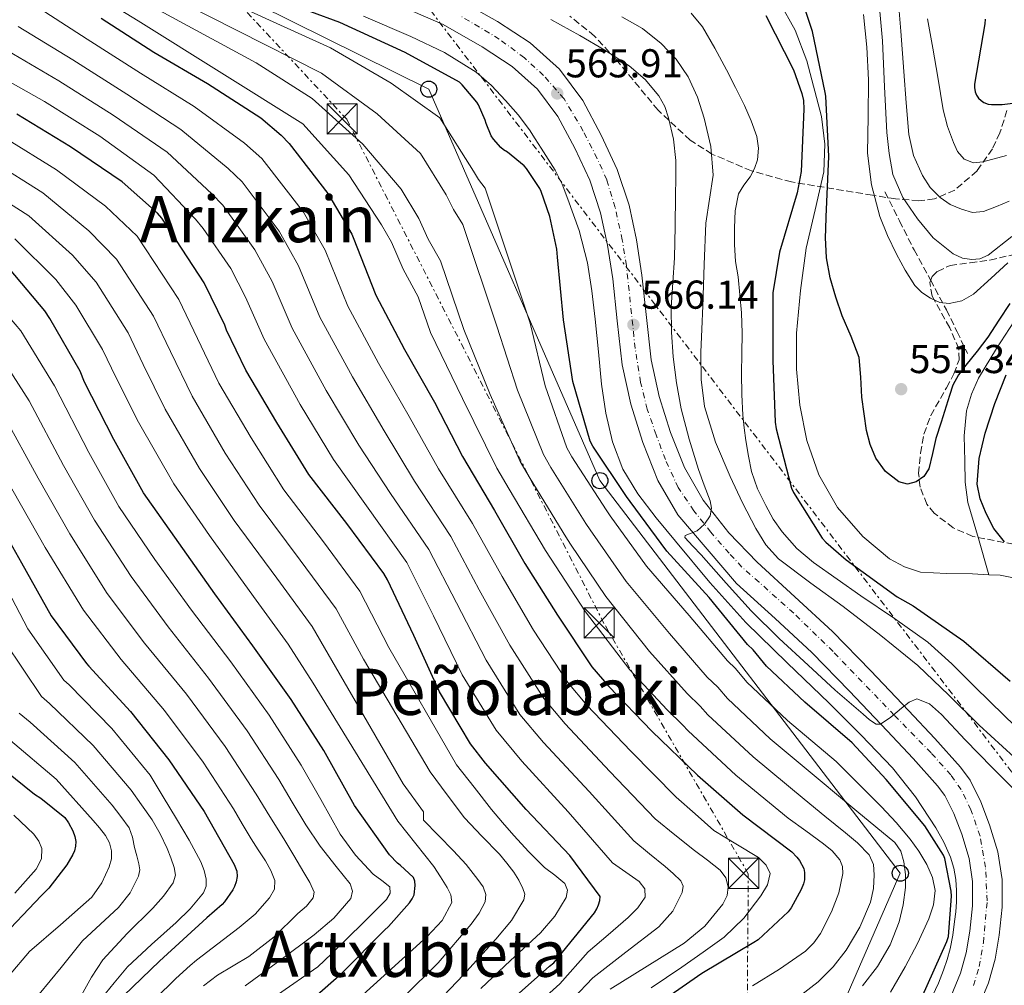
# Model space of a CAD drawing. Units: metres. Extents: x 620646 to 624086, y 4754940 to 4757314.
# Drawn here: x 621255 to 621500, y 4756497 to 4756737 of the extents above; entities that cross this region are included whole.
import ezdxf
from ezdxf.enums import TextEntityAlignment as Align

# ---------------------------------------------------------------- set-up
doc = ezdxf.new("R2010")
doc.units = ezdxf.units.M
doc.header["$MEASUREMENT"] = 0
for name, pattern in [('DGN Style 3', [2.435891, 1.739922, -0.695969]), ('DGN Style 4', [2.785615, 1.391938, -0.695969, 0.00174, -0.695969]), ('DGN Style 7', [3.479844, 1.56593, -0.695969, 0.521977, -0.695969])]:
    doc.linetypes.add(name, pattern=pattern)
for name, color, linetype, lineweight in [('Carretera', 9, 'Continuous', 0), ('Cauce lineal', 142, 'Continuous', 13), ('Chamizo-cobertizo', 1, 'Continuous', 0), ('Cota de punto acotado terreno', 7, 'Continuous', 0), ('Curva de nivel directora', 30, 'Continuous', 30), ('Curva de nivel intermedia', 30, 'Continuous', 0), ('Eje de carretera', 7, 'DGN Style 4', 0), ('Línea blanca (vial)', 7, 'Continuous', 13), ('Línea eléctrica', 6, 'DGN Style 7', 0), ('Línea telefónica', 7, 'Continuous', 0), ('Poste telefónico', 7, 'Continuous', 0), ('Punto acotado terreno (símbolo)', 7, 'Continuous', 0), ('Senda', 7, 'DGN Style 3', 0), ('Texto de Área (paraje) menor', 7, 'Continuous', 0), ('Torre eléctrica', 7, 'Continuous', 0), ('Transformador', 7, 'Continuous', 0), ('Zona arbolada', 92, 'DGN Style 3', 0)]:
    doc.layers.add(name, color=color, linetype=linetype, lineweight=lineweight)
doc.styles.add('Style-Arial', font='arial.ttf')

# ---------------------------------------------------------------- blocks, each defined once
blk = doc.blocks.new('5PATER')
at = {"layer": 'Punto acotado terreno (símbolo)', "linetype": 'Continuous', "lineweight": 0}
h = blk.add_hatch(color=51, dxfattribs=at)
edge = h.paths.add_edge_path()
edge.add_ellipse((0, 0), major_axis=(-0.11, -0.111), ratio=0.999422, start_angle=0, end_angle=360)
blk = doc.blocks.new('5TME')
at = {"layer": 'Chamizo-cobertizo', "color": 7, "linetype": 'Continuous', "lineweight": 0}
for p, q in [((-0.375, 0.375), (0.375, -0.375)), ((0.3723, 0.3776), (-0.3716, -0.3784))]:
    blk.add_line(p, q, dxfattribs=at)
at = {"layer": 'Chamizo-cobertizo', "color": 7, "linetype": 'Continuous', "lineweight": 0, "flags": 128}
blk.add_lwpolyline([(-0.375, -0.375), (0.375, -0.375), (0.375, 0.375), (-0.375, 0.375), (-0.3716, -0.3784)], dxfattribs=at)
blk = doc.blocks.new('5PTT')
at = {"layer": 'Transformador', "color": 7, "linetype": 'Continuous', "lineweight": 30}
blk.add_circle((0, 0), 0.2, dxfattribs=at)

msp = doc.modelspace()

# ---------------------------------------------------------------- linework, layer by layer
at = {"layer": 'Carretera', "color": 9, "linetype": 'Continuous', "lineweight": 0}
for points in [[(621363.64, 4756742.35, 565.25), (621373.88, 4756736.54, 565.33), (621381.99, 4756731.22, 565.58), (621389.24, 4756724.7, 565.84), (621395.07, 4756716.87, 565.87), (621399.67, 4756708.31, 565.9), (621403.6, 4756699.76, 565.99), (621406.58, 4756690.9, 566.1), (621408.4, 4756682.23, 566.26), (621409.78, 4756673.5, 566.42), (621410.9, 4756662.94, 566.47), (621412.08, 4756652.38, 566.48), (621414.07, 4756643.27, 566.48), (621416.88, 4756634.33, 566.42), (621420.35, 4756625.62, 566.1), (621425.01, 4756617.5, 565.58), (621431.34, 4756609.43, 564.76), (621438.39, 4756602.07, 564.11), (621447.83, 4756593.52, 564.04), (621457.14, 4756584.86, 564.11), (621466.65, 4756575.07, 564.13), (621476.08, 4756565.21, 564.37), (621482.63, 4756558.26, 564.93), (621489.01, 4756551.13, 565.58), (621491.37, 4756547.89, 565.81), (621494.07, 4756542.52, 566.14), (621496.24, 4756536.79, 566.48), (621498.27, 4756530.06, 566.95), (621499.31, 4756523.22, 567.38), (621499.33, 4756516.28, 567.61), (621498.61, 4756509.34, 567.76), (621497.57, 4756503.36, 567.89), (621495.92, 4756497.5, 568.02), (621492.68, 4756489.67, 568.21)], [(621486.06, 4756492.81, 568.21), (621488.99, 4756499.9, 568.02), (621490.42, 4756504.98, 567.89), (621491.35, 4756510.34, 567.76), (621492.01, 4756516.65, 567.61), (621491.99, 4756522.66, 567.38), (621491.11, 4756528.45, 566.95), (621489.3, 4756534.44, 566.48), (621487.36, 4756539.57, 566.14), (621485.1, 4756544.07, 565.81), (621483.31, 4756546.52, 565.58), (621477.23, 4756553.3, 564.93), (621470.77, 4756560.17, 564.37), (621461.38, 4756569.99, 564.13), (621452.01, 4756579.62, 564.11), (621442.88, 4756588.13, 564.04), (621433.28, 4756596.82, 564.11), (621418.66, 4756613.85, 565.58), (621413.74, 4756622.43, 566.1), (621409.98, 4756631.87, 566.42), (621406.99, 4756641.39, 566.48), (621404.85, 4756651.19, 566.48), (621403.62, 4756662.14, 566.47), (621402.52, 4756672.54, 566.42), (621401.19, 4756680.91, 566.26), (621399.5, 4756688.98, 566.1), (621396.79, 4756697.06, 565.99), (621393.11, 4756705.05, 565.9), (621388.88, 4756712.93, 565.87), (621383.8, 4756719.74, 565.84), (621377.51, 4756725.4, 565.58), (621370.06, 4756730.29, 565.33), (621360.35, 4756735.8, 565.25), (621350.4, 4756740.16, 565.2)]]:
    msp.add_polyline3d(points, dxfattribs=at)
at = {"layer": 'Cauce lineal', "color": 142, "linetype": 'Continuous', "lineweight": 13}
for points in [[(621496.06, 4756598.99, 547.74), (621492, 4756599.2, 547.8), (621485.5, 4756599.27, 547.89), (621479.01, 4756599.65, 547.99), (621475.03, 4756600.91, 548.1), (621471.36, 4756602.91, 548.25), (621464.68, 4756608.48, 548.57), (621458.4, 4756615.69, 548.83), (621453.8, 4756623.84, 549.02), (621450.74, 4756632.4, 549.03), (621449, 4756641.18, 549.02), (621448.22, 4756650.12, 549.12), (621448.23, 4756659.04, 549.21), (621449.18, 4756669.62, 549.25), (621450.6, 4756680.16, 549.27), (621452.85, 4756689.69, 549.27), (621455.01, 4756699.17, 549.27), (621455.27, 4756706.02, 549.27), (621454.46, 4756712.94, 549.27), (621450.79, 4756726.75, 549.27), (621447.9, 4756734.38, 549.27), (621444.01, 4756741.39, 549.27)], [(621573.03, 4756720.31, 552.36), (621563.7, 4756714.97, 552.4), (621551.7, 4756708.93, 552.51), (621539.7, 4756702.81, 552.59), (621530.63, 4756696.49, 552.59), (621522.68, 4756688.73, 552.59), (621515.64, 4756680.34, 552.59), (621509.04, 4756671.64, 552.59), (621503.36, 4756663.54, 552.55), (621497.91, 4756655.26, 552.46), (621493.49, 4756647.82, 552.41), (621491.73, 4756643.91, 552.38), (621490.48, 4756639.77, 552.34), (621489.86, 4756633.5, 552.2), (621490.04, 4756627.22, 552.02), (621490.12, 4756622.03, 552.09), (621490.8, 4756616.98, 551.7), (621493.43, 4756607.98, 549.72), (621496.06, 4756598.99, 547.74)], [(621551.84, 4756494.94, 546.97), (621553.35, 4756501.24, 546.97), (621553.94, 4756507.57, 546.97), (621553.44, 4756511.71, 546.97), (621551.15, 4756520.59, 546.97), (621548.58, 4756529.44, 546.97), (621545.71, 4756539.36, 546.99), (621542.37, 4756549.15, 547.03), (621539.88, 4756554.22, 547.02), (621536.84, 4756558.97, 546.98), (621529.95, 4756567.97, 546.97), (621523.39, 4756576.17, 547.15), (621516.71, 4756584.29, 547.35), (621512.88, 4756589.19, 547.45), (621508.77, 4756593.89, 547.55), (621505.38, 4756596.7, 547.61), (621502.2, 4756598.23, 547.66), (621498.85, 4756598.84, 547.7), (621496.06, 4756598.99, 547.74)]]:
    msp.add_polyline3d(points, dxfattribs=at)
at = {"layer": 'Curva de nivel directora', "color": 30, "linetype": 'Continuous', "lineweight": 30, "flags": 128}
for points, elevation in [([(621479.32, 4756493.69), (621485.59, 4756507.77), (621485.98, 4756508.98), (621486.73, 4756519.05), (621486.67, 4756520.29), (621485.07, 4756528.38), (621484.77, 4756529.27), (621480.12, 4756536.51), (621470.47, 4756548.09), (621462.09, 4756557.21), (621450.27, 4756567.28), (621440.77, 4756576.26), (621437.41, 4756580.33), (621436.02, 4756581.64), (621426.48, 4756593.35), (621415.99, 4756604.86), (621406.81, 4756617.15), (621405.9, 4756618.43), (621397.53, 4756630.99), (621396.89, 4756632.22), (621392.6, 4756647.02), (621390.23, 4756662.34), (621388.75, 4756677.99), (621388.59, 4756679.9), (621386.87, 4756688.06), (621384.7, 4756694.31), (621384.34, 4756695.06), (621381.05, 4756700.03), (621380.5, 4756700.66), (621376.3, 4756704.08), (621375.37, 4756704.66), (621374.66, 4756705.26), (621372.86, 4756707.32), (621372.3, 4756708.15), (621371.06, 4756711.15), (621370.82, 4756712.06), (621369.16, 4756715.82), (621368.74, 4756716.52), (621365.1, 4756720.82), (621364.38, 4756721.49), (621350.91, 4756728.83), (621334.67, 4756736.32), (621320.23, 4756741.62)], 575), ([(621501.26, 4756666.46), (621498.55, 4756662.27), (621495.82, 4756658.08), (621493.14, 4756654.57), (621490.35, 4756651.13), (621488.53, 4756648.73), (621487.12, 4756646.11), (621486.25, 4756643.51), (621485.42, 4756640.89), (621484.16, 4756636.9), (621482.89, 4756632.89), (621482.02, 4756629.11), (621481.1, 4756625.31), (621479.84, 4756623.44), (621477.93, 4756622.08), (621475.78, 4756621.51), (621473.65, 4756622.08), (621470.36, 4756624.64), (621467.92, 4756628), (621466.53, 4756631.36), (621465.65, 4756634.82), (621465, 4756638.96), (621464.46, 4756643.1), (621464.24, 4756648.08), (621463.76, 4756653.02), (621461.82, 4756658.24), (621459.57, 4756663.36), (621457.97, 4756668.01), (621456.59, 4756672.77), (621455.67, 4756677.81), (621455.41, 4756682.88), (621455.46, 4756684.94), (621455.58, 4756687.98), (621456.26, 4756702.98), (621455.52, 4756717.97), (621455.34, 4756718.93), (621452.2, 4756734.1), (621450.01, 4756740.56)], 550), ([(621275.31, 4756737.35), (621288.4, 4756728.92), (621301.74, 4756721.11), (621314.96, 4756712.57), (621320.06, 4756708.31), (621322.04, 4756706.19), (621331.63, 4756693.77), (621337.62, 4756683.63), (621337.94, 4756682.86), (621343.61, 4756668.53), (621350.73, 4756655), (621358.18, 4756641.86), (621365.12, 4756628.34), (621373.09, 4756614.99), (621380.68, 4756601.78), (621388.76, 4756588.91), (621397.28, 4756576.1), (621401.5, 4756571.19), (621412.21, 4756560.09), (621423.55, 4756549.13), (621434.9, 4756539.31), (621447.03, 4756530.04), (621448.32, 4756528.75), (621448.96, 4756527.9), (621450.04, 4756525.94), (621450.17, 4756524.94), (621450.19, 4756523.11), (621449.94, 4756522.11), (621449.39, 4756520.68), (621446.91, 4756516.11), (621446.13, 4756515.17), (621438.7, 4756508.19), (621437.6, 4756507.53), (621424.7, 4756499.85), (621412.12, 4756491.1)], 600), ([(621440.59, 4756738.03), (621447.42, 4756724.56), (621449.55, 4756718.62), (621449.92, 4756716.89)], 550), ([(621495.12, 4756737.13), (621495.01, 4756735.96), (621492.5, 4756720.96), (621492.49, 4756720.16), (621492.63, 4756719.06), (621492.98, 4756718.27), (621493.49, 4756717.53), (621494.12, 4756716.93), (621494.82, 4756716.42), (621495.9, 4756716.01), (621496.73, 4756715.9), (621499.39, 4756715.9), (621508.58, 4756717.08)], 575), ([(621449.92, 4756716.89), (621450.07, 4756714.74), (621449.33, 4756699.26), (621448.41, 4756693.95), (621443.99, 4756679.17), (621442.3, 4756669.06), (621442.3, 4756667.82), (621442.3, 4756652.26), (621442.89, 4756636.94), (621443.18, 4756635.27), (621446.99, 4756620.5), (621447.49, 4756619.39), (621454.61, 4756608.05), (621455.47, 4756607.1), (621460.55, 4756602.68), (621473.21, 4756593.45), (621477.21, 4756591.23), (621489.8, 4756582.49), (621501.33, 4756572.54)], 550), ([(621311.26, 4756649.82), (621306.45, 4756659.79), (621306.03, 4756661.03), (621300.95, 4756671.53), (621292.63, 4756684.25), (621290.4, 4756687.63), (621289.3, 4756688.89), (621280.53, 4756696.69), (621267.69, 4756705.41), (621254.36, 4756713.49)], 625), ([(621323.43, 4756489.63), (621335.12, 4756499.91), (621345.74, 4756510.62), (621346.72, 4756511.47), (621351.98, 4756517.4), (621352.61, 4756518.34), (621353.09, 4756519.38), (621353.36, 4756521.69), (621353.33, 4756522.75), (621352.99, 4756523.68), (621349.68, 4756526.74), (621348.96, 4756527.23), (621347, 4756529.36), (621338.3, 4756541.61), (621330.7, 4756555.28), (621322.53, 4756567.99), (621313.01, 4756581.33), (621303.55, 4756594.24), (621294.61, 4756606.95), (621285.84, 4756619.34), (621278.46, 4756632.57), (621271.17, 4756646.88), (621270.06, 4756649.59), (621262.49, 4756662.68), (621261.26, 4756664.62), (621252.53, 4756675.03)], 650), ([(621374.79, 4756490.94), (621386.76, 4756501.6), (621387.89, 4756502.49), (621397.95, 4756514.9), (621398.55, 4756515.86), (621399, 4756516.86), (621399.3, 4756517.94), (621399.42, 4756518.94), (621391.84, 4756529.18), (621380.95, 4756540.58), (621370.86, 4756552.1), (621367.11, 4756556.9), (621359.4, 4756569.86), (621353.04, 4756583.9), (621346.46, 4756597.69), (621345.59, 4756599.31), (621336.41, 4756611.69), (621326.92, 4756623.88), (621318.98, 4756636.8), (621311.26, 4756649.82)], 625), ([(621499.92, 4756607.2), (621497.31, 4756610.44), (621495.41, 4756614.17), (621493.91, 4756617.83), (621493.17, 4756621.53), (621493.64, 4756627.86), (621495.15, 4756634.17), (621497.5, 4756641.52), (621500.34, 4756648.67)], 550), ([(621247.9, 4756615.24), (621255.47, 4756601.97), (621262.86, 4756588.78), (621271.62, 4756576.89), (621272.23, 4756576.25), (621282.55, 4756564.94), (621292.15, 4756552.94), (621300.92, 4756540.07), (621308.36, 4756526.95), (621309.02, 4756525.23), (621309.11, 4756523.95), (621308.89, 4756522.57), (621308.48, 4756521.43), (621308.04, 4756520.59), (621306, 4756517.65), (621305.38, 4756516.95), (621301.6, 4756513.67), (621289.81, 4756502.85), (621278.66, 4756492.21)], 675), ([(621246.58, 4756554.1), (621258.71, 4756544.39), (621260.28, 4756543.42), (621266.27, 4756538.57), (621267.16, 4756537.31), (621268.21, 4756535.27), (621268.72, 4756533.84), (621268.96, 4756532.61), (621268.92, 4756531.46), (621268.67, 4756530.33), (621268.27, 4756529.38), (621266.75, 4756526.81), (621262.26, 4756521.02), (621260.37, 4756519.12), (621249.61, 4756507.89)], 700)]:
    msp.add_lwpolyline(points, dxfattribs=dict(at, elevation=elevation))
at = {"layer": 'Curva de nivel intermedia', "color": 30, "linetype": 'Continuous', "lineweight": 0, "flags": 128}
for points, elevation in [([(621275.66, 4756755.96), (621318.09, 4756736.51), (621332.36, 4756730.02), (621347.41, 4756721.23), (621359.54, 4756712.62), (621367.87, 4756699.37), (621369.12, 4756697.24), (621370.76, 4756695.08), (621381.97, 4756661.56), (621385.73, 4756645.96), (621391.08, 4756630.53), (621392.33, 4756628.31), (621400.87, 4756615.08), (621401.87, 4756613.63), (621410.93, 4756601.08), (621421.54, 4756588.85), (621431.03, 4756577.57), (621433.01, 4756575.66), (621435.89, 4756572.23), (621445.98, 4756562.74), (621458.1, 4756552.52), (621463.72, 4756546.88), (621469.33, 4756541.25), (621472.96, 4756537.33), (621476.44, 4756533.25), (621478.65, 4756530.23), (621480.6, 4756526.91), (621482.05, 4756523.71)], 580), ([(621271.89, 4756749.09), (621313.8, 4756726.3), (621327.74, 4756717.41), (621340.39, 4756706.02), (621349.87, 4756694.89), (621354.3, 4756687.58), (621356.62, 4756682.4), (621359.68, 4756677.06), (621365.44, 4756660), (621371.99, 4756643.83), (621379.46, 4756627.16), (621381.94, 4756622.94), (621390.81, 4756608.37), (621391.98, 4756606.58), (621400.82, 4756593.53), (621411.68, 4756579.86), (621421.04, 4756569.43), (621424.22, 4756566.33), (621426.13, 4756564.15), (621437.39, 4756553.66), (621450.12, 4756543.15), (621455.25, 4756538.96), (621460.38, 4756534.77), (621463.41, 4756532.29), (621466.27, 4756529.33), (621467.35, 4756526.9), (621467.55, 4756524.34), (621467.37, 4756520.94), (621466.59, 4756517.55), (621463.99, 4756511.37), (621460.57, 4756505.65), (621457.33, 4756501.47), (621453.6, 4756497.78), (621449.22, 4756494.37)], 590), ([(621270.01, 4756745.65), (621284.53, 4756736.7), (621325.42, 4756711.1), (621336.89, 4756698.42), (621345.03, 4756686.02), (621347.51, 4756681.69), (621350.36, 4756674.99), (621354.14, 4756668.06), (621357.18, 4756659.22), (621365.13, 4756642.77), (621373.65, 4756625.47), (621376.74, 4756620.26), (621385.78, 4756605.02), (621387.03, 4756603.06), (621395.76, 4756589.76), (621406.75, 4756575.36), (621416.05, 4756565.36), (621419.82, 4756561.66), (621421.24, 4756560.12), (621433.09, 4756549.13), (621446.13, 4756538.47), (621450.5, 4756535.27), (621454.88, 4756532.08), (621457.04, 4756530.34), (621458.97, 4756528.11), (621459.68, 4756526.43), (621459.74, 4756524.72), (621458.77, 4756519.91), (621456.92, 4756515.12), (621454.21, 4756509.77), (621452.55, 4756507.4), (621450.46, 4756505.39), (621443.96, 4756500.86), (621437.28, 4756496.75)], 595), ([(621288.12, 4756744.98), (621330.05, 4756723.71), (621343.9, 4756713.62), (621354.7, 4756703.75), (621361.09, 4756693.47), (621362.87, 4756689.82), (621365.22, 4756686.07), (621373.71, 4756660.78), (621378.86, 4756644.89), (621385.27, 4756628.84), (621387.13, 4756625.63), (621395.84, 4756611.72), (621396.92, 4756610.11), (621405.88, 4756597.31), (621416.61, 4756584.36), (621426.03, 4756573.5), (621428.62, 4756570.99), (621431.01, 4756568.19), (621441.68, 4756558.2), (621454.11, 4756547.84), (621458.65, 4756544.02), (621463.2, 4756540.21), (621467.93, 4756536.32), (621472.67, 4756532.4), (621474.16, 4756530.22), (621474.91, 4756527.6), (621475.33, 4756524.4), (621475.29, 4756521.2), (621474.77, 4756516.9), (621473.76, 4756512.62), (621471.51, 4756506.9), (621468.38, 4756501.55), (621464.62, 4756496.78)], 585), ([(621473.36, 4756744.19), (621474.13, 4756734.17), (621474.9, 4756724.16), (621475.5, 4756716.32)], 565), ([(621258.7, 4756740.62), (621271.79, 4756732.17), (621285.04, 4756723.69), (621298.41, 4756715.41), (621310.9, 4756706.28), (621315.22, 4756702.51), (621325.6, 4756689.11), (621331.01, 4756679.72), (621336.66, 4756665.78), (621344.24, 4756651.59), (621351.91, 4756638.3), (621359.16, 4756625.28), (621367.65, 4756611.74), (621375, 4756598.52), (621382.84, 4756585.2), (621391.33, 4756572.15), (621396.1, 4756566.55), (621407.02, 4756555.08), (621418.28, 4756543.68), (621422.98, 4756539.55), (621427.68, 4756535.41), (621433.09, 4756532.05), (621438.75, 4756528.62), (621440.63, 4756526.76), (621441.63, 4756524.66), (621441.02, 4756521.88), (621439.32, 4756519.15), (621435.1, 4756513.54), (621430.24, 4756508.85), (621424.98, 4756505.09), (621419.68, 4756501.42), (621412.04, 4756496.27)], 605), ([(621427.89, 4756729.89), (621424.87, 4756735.2), (621422.02, 4756738.65)], 555), ([(621468.88, 4756739.93), (621469.56, 4756731.73), (621470.13, 4756720.33), (621470.71, 4756708.94), (621471.22, 4756703.71), (621472.18, 4756698.51), (621474.62, 4756692.77), (621478.26, 4756687.5), (621482.21, 4756682.79), (621487.16, 4756678.8), (621489.45, 4756677.7), (621491.77, 4756677.33), (621493.83, 4756677.57), (621495.86, 4756678.48), (621501.76, 4756683.06)], 560), ([(621482.03, 4756494.22), (621483.52, 4756497.39), (621484.78, 4756500.68), (621485.7, 4756503.28), (621486.44, 4756505.93), (621487.07, 4756509.31), (621487.53, 4756512.71), (621487.8, 4756515.17), (621487.98, 4756517.64), (621488, 4756520.42), (621487.79, 4756523.21), (621487.33, 4756526.02), (621486.51, 4756528.78), (621484.87, 4756532.49), (621482.86, 4756536.01), (621477.82, 4756543.78), (621472.11, 4756550.98), (621464.31, 4756559.1), (621456.37, 4756567.05), (621445.91, 4756577.03), (621435.57, 4756587.14), (621426.66, 4756597.07), (621418.09, 4756607.3), (621413.34, 4756613.11), (621408.75, 4756619.08), (621404.98, 4756625.25), (621402.41, 4756632.01), (621400.78, 4756639.14), (621399.73, 4756646.34), (621398.93, 4756654.44), (621398.13, 4756662.54), (621397.28, 4756669.56), (621396.21, 4756676.55), (621394.13, 4756684.55), (621391.34, 4756692.36), (621389.95, 4756696.07), (621388.21, 4756699.59), (621386.46, 4756702.32), (621384.69, 4756705.03), (621383.25, 4756707.34), (621381.81, 4756709.64), (621378.98, 4756713.36), (621375.86, 4756716.87), (621372.4, 4756720.62), (621368.56, 4756723.98), (621360.66, 4756728.85), (621352.31, 4756732.81), (621340.56, 4756737.85)], 570), ([(621421.54, 4756632.65), (621419.53, 4756640.26), (621418.33, 4756646.69), (621417.55, 4756653.18), (621417.1, 4756659.33), (621417.04, 4756665.47), (621417.47, 4756671.64), (621417.87, 4756677.82), (621418.01, 4756685.54), (621418.13, 4756693.25), (621418.18, 4756697.6), (621418.19, 4756701.95), (621417.64, 4756707.32), (621416.4, 4756712.64), (621415.44, 4756715.45), (621413.97, 4756718.08), (621410.61, 4756722.17), (621406.61, 4756725.5), (621400.53, 4756729.41), (621394.32, 4756733.06), (621387.11, 4756737.03)], 565), ([(621459.77, 4756591.06), (621451.75, 4756596.92), (621443.77, 4756602.9), (621440.57, 4756606.38), (621438.07, 4756610.45), (621434.74, 4756616.84), (621431.73, 4756623.38), (621428.09, 4756631.94), (621425.33, 4756640.85), (621424.47, 4756647.56), (621424.44, 4756654.29), (621424.66, 4756660.05), (621424.89, 4756665.81), (621425.27, 4756676.11), (621425.66, 4756686.42), (621426.58, 4756692.41), (621427.51, 4756698.38), (621426.94, 4756705.46), (621425.27, 4756712.53), (621423.61, 4756717.77), (621421.3, 4756722.77), (621418.27, 4756727.22), (621414.52, 4756731.09), (621409.89, 4756734.84), (621404.79, 4756737.74)], 560), ([(621464.87, 4756738.27), (621465.71, 4756730.18), (621466.15, 4756722.08), (621465.99, 4756712.96), (621465.9, 4756703.84)], 555), ([(621480.75, 4756737.22), (621482.08, 4756729.96), (621483.38, 4756722.69), (621484.02, 4756718.63), (621484.66, 4756714.57), (621485.73, 4756710.46), (621487.22, 4756706.44), (621488.23, 4756704.24), (621489.9, 4756702.34), (621492.19, 4756701.45), (621494.51, 4756701.64), (621500.43, 4756703.25)], 570), ([(621254.69, 4756735.34), (621268.27, 4756726.99), (621281.67, 4756718.46), (621295.08, 4756709.72), (621306.84, 4756700), (621310.38, 4756696.71), (621319.57, 4756684.45), (621324.39, 4756675.81), (621329.71, 4756663.03), (621337.76, 4756648.18), (621345.63, 4756634.74), (621353.21, 4756622.23), (621362.21, 4756608.5), (621369.32, 4756595.26), (621376.93, 4756581.49), (621385.39, 4756568.2), (621390.7, 4756561.9), (621401.82, 4756550.07), (621413.02, 4756538.24), (621417.95, 4756534.33), (621422.88, 4756530.42), (621426.04, 4756528.03), (621429.21, 4756525.55), (621430.61, 4756523.62), (621431.2, 4756521.39), (621430.94, 4756519.2), (621429.85, 4756517.04), (621425.41, 4756511.58), (621420.25, 4756507.38), (621411.07, 4756501.63), (621401.89, 4756495.89)], 610), ([(621250.68, 4756730.05), (621264.76, 4756721.81), (621278.31, 4756713.23), (621291.74, 4756704.03), (621302.78, 4756693.71), (621305.54, 4756690.92), (621313.53, 4756679.79), (621317.78, 4756671.9), (621322.76, 4756660.28), (621331.28, 4756644.76), (621339.36, 4756631.18), (621347.25, 4756619.17), (621356.77, 4756605.25), (621363.64, 4756591.99), (621371.01, 4756577.77), (621379.44, 4756564.24), (621385.29, 4756557.25), (621396.63, 4756545.06), (621407.75, 4756532.79), (621411.64, 4756529.59), (621415.52, 4756526.38), (621417.5, 4756524.68), (621419.42, 4756522.86), (621420.01, 4756521.49), (621419.8, 4756519.98), (621417.44, 4756515.33), (621413.98, 4756511.41), (621405.75, 4756505.09), (621397.53, 4756498.77), (621392.66, 4756493.59)], 615), ([(621507.11, 4756556.89), (621499.84, 4756563.99), (621492.58, 4756571.1), (621486.86, 4756576.82), (621480.87, 4756582.24), (621472.6, 4756588.13), (621464.17, 4756593.76), (621458.3, 4756597.87), (621452.45, 4756602.02), (621448.31, 4756605.54), (621444.65, 4756609.63), (621442.43, 4756612.79), (621440.55, 4756616.16), (621438.53, 4756620.3), (621437.03, 4756624.61), (621436.23, 4756628.47), (621435.62, 4756632.35), (621435.18, 4756635.48), (621434.85, 4756638.62), (621434.61, 4756643.81), (621434.54, 4756648.99), (621434.6, 4756654.02), (621434.66, 4756659.04), (621434.56, 4756664.13), (621433.66, 4756673.06), (621433, 4756676.9), (621432.79, 4756681.08), (621432.81, 4756685.28), (621432.97, 4756689.49), (621433.77, 4756693.66), (621435.13, 4756695.83), (621436.71, 4756697.89), (621437.75, 4756699.99), (621438.5, 4756702.18), (621438.79, 4756705.06), (621438.31, 4756707.94), (621436.96, 4756711.87), (621435.3, 4756715.68), (621433.05, 4756720.11), (621430.76, 4756724.51), (621427.89, 4756729.89)], 555), ([(621246.67, 4756724.77), (621261.24, 4756716.63), (621274.94, 4756708), (621288.41, 4756698.34), (621298.72, 4756687.43), (621300.69, 4756685.12), (621307.5, 4756675.13), (621311.16, 4756668), (621315.81, 4756657.53), (621324.79, 4756641.35), (621333.08, 4756627.62), (621341.3, 4756616.12), (621351.33, 4756602), (621357.97, 4756588.73), (621365.09, 4756574.06), (621373.5, 4756560.29), (621379.89, 4756552.61), (621391.44, 4756540.05), (621402.49, 4756527.35), (621405.8, 4756525.01), (621409.12, 4756522.67), (621410.49, 4756520.87), (621410.59, 4756518.83), (621408.75, 4756516.14), (621406.36, 4756513.71), (621401.4, 4756509.44), (621396.43, 4756505.16), (621389.35, 4756497.27), (621384.38, 4756492.79)], 620), ([(621475.5, 4756716.32), (621476.11, 4756708.48), (621477.28, 4756703.26), (621479.5, 4756698.24), (621481.42, 4756695.31), (621483.92, 4756692.8), (621486.45, 4756691.07), (621489.23, 4756689.85), (621492.01, 4756689.07), (621494.74, 4756689.28), (621497.9, 4756690.59), (621501.07, 4756691.9)], 565), ([(621251.35, 4756707.62), (621264.22, 4756699.69), (621276.4, 4756690.61), (621284.22, 4756683.17), (621294.63, 4756667.39), (621299.28, 4756657.76), (621304.58, 4756646.6), (621312.57, 4756633), (621320.74, 4756620.09), (621330.6, 4756607.16), (621339.65, 4756594.91), (621346.79, 4756580.92), (621363.63, 4756551.7), (621368.01, 4756546.15), (621372.38, 4756540.59), (621375.09, 4756537.33), (621377.88, 4756534.13), (621381.67, 4756530.1), (621385.56, 4756526.19), (621388.09, 4756524.24), (621390.62, 4756522.22), (621391.3, 4756520.51), (621390.94, 4756518.7), (621388.08, 4756514.11), (621384.54, 4756509.94), (621377.06, 4756503.01), (621369.69, 4756496.05)], 630), ([(621248.34, 4756701.76), (621260.75, 4756693.97), (621272.26, 4756684.52), (621279.13, 4756677.45), (621288.31, 4756663.26), (621292.53, 4756654.5), (621297.9, 4756643.38), (621306.17, 4756629.19), (621314.57, 4756616.3), (621324.79, 4756602.63), (621333.71, 4756590.5), (621340.54, 4756577.94), (621357.08, 4756549.97), (621361.37, 4756544.26), (621365.66, 4756538.54), (621369.92, 4756533.96), (621374.36, 4756529.52), (621376.17, 4756527.29), (621377.88, 4756524.98), (621379.13, 4756523.01), (621380.19, 4756520.94), (621380.63, 4756519.53), (621380.44, 4756518.13), (621377.31, 4756513.01), (621373.47, 4756508.34), (621365.36, 4756499.47), (621357.08, 4756490.8)], 635), ([(621465.9, 4756703.84), (621466.83, 4756695.9), (621468.9, 4756688.1), (621470.83, 4756683.31), (621473.06, 4756678.69), (621475.19, 4756674.7), (621477.67, 4756670.88), (621479.38, 4756669.13), (621481.51, 4756667.74), (621483.84, 4756666.7), (621486.18, 4756666.4), (621489.31, 4756667.1), (621492.26, 4756668.77), (621496.63, 4756672.69), (621500.78, 4756676.57)], 555), ([(621245.33, 4756695.89), (621257.29, 4756688.25), (621268.13, 4756678.44), (621274.05, 4756671.73), (621281.98, 4756659.12), (621285.78, 4756651.23), (621291.22, 4756640.16), (621299.76, 4756625.39), (621308.39, 4756612.5), (621318.98, 4756598.11), (621327.77, 4756586.1), (621350.38, 4756546.94), (621355.43, 4756540.03), (621355.49, 4756537.91), (621359.2, 4756534.13), (621362.91, 4756530.35), (621366.02, 4756526.94), (621368.99, 4756523.18), (621370.27, 4756521.35), (621370.97, 4756519.47), (621370.75, 4756517.63), (621369.33, 4756514.85), (621367.32, 4756512.11), (621359.12, 4756502.45), (621350.49, 4756493.94)], 640), ([(621253.82, 4756682.53), (621264, 4756672.36), (621268.96, 4756666), (621275.66, 4756654.99), (621279.03, 4756647.97), (621284.55, 4756636.95), (621293.35, 4756621.58), (621302.22, 4756608.71), (621313.16, 4756593.58), (621321.83, 4756581.7), (621328.05, 4756571.98), (621349.07, 4756537.69), (621353.53, 4756532.04), (621357.98, 4756526.39), (621359.72, 4756523.86), (621361.31, 4756521.2), (621362.25, 4756519.35), (621362.46, 4756517.49), (621360.07, 4756512.99), (621356.38, 4756509.04), (621346.59, 4756500.14), (621336.8, 4756491.25)], 645), ([(621246.8, 4756669.55), (621255.32, 4756659.64), (621263.73, 4756645.93), (621272.19, 4756629.38), (621279.73, 4756615.93), (621288.68, 4756602.75), (621297.73, 4756590.15), (621307.51, 4756577.31), (621317.06, 4756564.08), (621325.07, 4756551.66), (621329.9, 4756543.07), (621334.72, 4756534.47), (621338.55, 4756529.26), (621342.92, 4756524.49), (621345.09, 4756522.93), (621347.08, 4756521.35), (621347.16, 4756519.77), (621346.24, 4756518.22), (621341.13, 4756513.06), (621335.94, 4756507.98), (621332.55, 4756504.74), (621329.16, 4756501.5), (621319.14, 4756494.51)], 655), ([(621249.38, 4756654.67), (621257.4, 4756642.26), (621265.93, 4756626.18), (621273.62, 4756612.52), (621282.75, 4756598.54), (621291.92, 4756586.06), (621302.02, 4756573.28), (621311.59, 4756560.18), (621319.45, 4756548.04), (621322.8, 4756542.41), (621326.15, 4756536.78), (621329.79, 4756531.5), (621333.7, 4756526.41), (621335.46, 4756524.26), (621337.22, 4756522.12), (621337.83, 4756520.3), (621337.35, 4756518.47), (621333.13, 4756513.59), (621328.26, 4756509.39), (621319.69, 4756503.06), (621311.12, 4756496.73)], 660), ([(621300.75, 4756496.76), (621304.19, 4756499.39), (621308.1, 4756501.73), (621312, 4756504.07), (621318.35, 4756508.93), (621324.23, 4756514.7), (621326.34, 4756516.59), (621328.04, 4756518.59), (621328.26, 4756520.01), (621327.2, 4756522.48), (621325.7, 4756524.94), (621323.22, 4756529.14), (621320.71, 4756533.32), (621317.26, 4756538.87), (621313.82, 4756544.42), (621306.12, 4756556.28), (621296.52, 4756569.26), (621286.1, 4756581.97), (621276.82, 4756594.34), (621267.5, 4756609.12), (621259.66, 4756622.99), (621251.07, 4756638.6)], 665), ([(621288.75, 4756493.51), (621293.9, 4756498.54), (621297.45, 4756501.79), (621299.04, 4756503.11), (621304.34, 4756507.18), (621309.64, 4756511.24), (621313.57, 4756514.59), (621317.19, 4756518.6), (621318.37, 4756520.75), (621318.47, 4756522.95), (621317.49, 4756525.42), (621316.16, 4756527.82), (621314.35, 4756530.57), (621312.58, 4756533.32), (621310.39, 4756537.06), (621308.19, 4756540.8), (621300.65, 4756552.38), (621291.03, 4756565.23), (621280.29, 4756577.88), (621270.88, 4756590.14), (621261.39, 4756605.71), (621253.39, 4756619.79), (621244.74, 4756634.93)], 670), ([(621503.69, 4756544.25), (621496.89, 4756551.05), (621490.13, 4756557.95), (621484.29, 4756564.26), (621481.24, 4756566.87), (621478.09, 4756568.13), (621476.21, 4756567.31), (621474.32, 4756565.76), (621471.69, 4756563.52), (621469.07, 4756561.79), (621468.01, 4756561.85), (621466.35, 4756562.9), (621464.78, 4756564.29), (621457.82, 4756570.31), (621451.09, 4756576.45), (621443.91, 4756583.13), (621436.94, 4756590.02), (621430.68, 4756596.92), (621424.53, 4756603.9), (621422.4, 4756606.1), (621420.43, 4756608.26), (621420.52, 4756608.76), (621421.99, 4756609.3), (621423.5, 4756609.92), (621425.29, 4756611.57), (621426.7, 4756613.63), (621427.07, 4756615.49), (621426.77, 4756617.34), (621425.27, 4756621.23), (621423.82, 4756625.15), (621421.54, 4756632.65)], 565), ([(621250.02, 4756598.86), (621257.1, 4756585.55), (621266.04, 4756572.77), (621267.35, 4756571.62), (621277.94, 4756560.73), (621287.44, 4756549.17), (621290.74, 4756543.73), (621294.04, 4756538.29), (621297.14, 4756532.99), (621300.12, 4756527.54), (621300.95, 4756525.43), (621301.4, 4756523.25), (621301.42, 4756521.53), (621300.76, 4756519.86), (621297.46, 4756515.91), (621293.92, 4756512.5), (621287.79, 4756507.06), (621281.88, 4756501.43), (621278.52, 4756497.51), (621275.29, 4756493.49)], 680), ([(621522.93, 4756493.26), (621525.18, 4756498.83), (621526.71, 4756504.59), (621527.53, 4756510.34), (621527.99, 4756516.11), (621528.09, 4756520.62), (621527.8, 4756525.13), (621526.46, 4756530.81), (621525.15, 4756533.41), (621523.32, 4756535.69), (621517.17, 4756540.86), (621511.03, 4756545.81), (621502.3, 4756553.64), (621493.62, 4756561.55), (621486.07, 4756569.04), (621478.39, 4756576.4), (621469.18, 4756583.86), (621459.77, 4756591.06)], 560), ([(621251.33, 4756582.32), (621260.45, 4756568.66), (621262.48, 4756566.98), (621273.33, 4756556.52), (621282.74, 4756545.41), (621285.35, 4756541.72), (621287.96, 4756538.03), (621289.96, 4756534.55), (621291.68, 4756530.87), (621292.66, 4756528.55), (621293.47, 4756526.19), (621293.74, 4756524.25), (621293.21, 4756522.35), (621290.83, 4756519.04), (621288.16, 4756516.02), (621281.72, 4756509.78), (621275.68, 4756503.22), (621272.92, 4756498.91), (621270.43, 4756494.45)], 685), ([(621254.87, 4756564.54), (621257.6, 4756562.35), (621268.71, 4756552.32), (621278.03, 4756541.64), (621280.15, 4756538.85), (621282.27, 4756536.05), (621283.12, 4756533.69), (621283.55, 4756531.12), (621284.13, 4756529.11), (621284.7, 4756527.09), (621284.87, 4756525.56), (621284.57, 4756524.02), (621282.52, 4756519.85), (621279.64, 4756516.21), (621275.12, 4756512.07), (621270.68, 4756507.95), (621265.32, 4756501.29), (621259.87, 4756494.64)], 690), ([(621252.72, 4756557.72), (621264.1, 4756548.11), (621273.33, 4756537.88), (621274.85, 4756536.01), (621276.38, 4756534.13), (621277.36, 4756532.34), (621277.85, 4756530.35), (621277.83, 4756528.34), (621277.28, 4756526.32), (621275.48, 4756522.32), (621272.99, 4756518.77), (621265.21, 4756511.94), (621257.5, 4756505.27), (621252.44, 4756499.3)], 695), ([(621253.57, 4756539.2), (621258.52, 4756534.42), (621259.78, 4756532.72), (621260.57, 4756530.9), (621260.44, 4756528.29), (621259.1, 4756525.78), (621253.81, 4756519.8)], 705), ([(621482.05, 4756523.71), (621482.71, 4756520.45), (621482.3, 4756516.92), (621481.11, 4756513.41), (621478.31, 4756507.31), (621475.22, 4756501.44), (621471.56, 4756495.17)], 580)]:
    msp.add_lwpolyline(points, dxfattribs=dict(at, elevation=elevation))
at = {"layer": 'Eje de carretera', "color": 7, "linetype": 'DGN Style 4', "lineweight": 0}
for points in [[(621493.85, 4756533.96, 566.62), (621491.56, 4756540.53, 566.19), (621489.16, 4756545.53, 565.86), (621486.56, 4756549.18, 565.58), (621481.66, 4756554.71, 565.07), (621472.52, 4756564.02, 564.94), (621457.31, 4756579.87, 564.12), (621447.54, 4756589.41, 564.05), (621438.89, 4756597.12, 564.09), (621434.62, 4756600.88, 564.23), (621431.49, 4756604.32, 564.53), (621426.91, 4756609.53, 564.9), (621422.68, 4756614.9, 565.46), (621418.82, 4756620.63, 565.9), (621415.59, 4756627.61, 566.22), (621413.3, 4756633.76, 566.42), (621411.11, 4756640.12, 566.46), (621409.45, 4756646.79, 566.48), (621408.1, 4756655.26, 566.35), (621405.91, 4756675.9, 566.37), (621404.87, 4756682.26, 566.25), (621403.1, 4756690.28, 566.09), (621401.01, 4756697.16, 566.01), (621398.63, 4756702.52, 565.95), (621395.19, 4756709.3, 565.89), (621390.39, 4756717.32, 565.9), (621385.29, 4756723.16, 565.8), (621380.55, 4756727.49, 565.62), (621374.3, 4756732.18, 565.4), (621364.71, 4756737.91, 565.27)], [(621492.19, 4756496.83, 568.06), (621493.65, 4756501.52, 567.95), (621494.69, 4756507.46, 567.82), (621495.62, 4756517.91, 567.55), (621495.21, 4756526.25, 567.17), (621493.85, 4756533.96, 566.62)]]:
    msp.add_polyline3d(points, dxfattribs=at)
at = {"layer": 'Línea blanca (vial)', "color": 7, "linetype": 'Continuous', "lineweight": 13}
for points in [[(621363.64, 4756742.35, 565.25), (621373.88, 4756736.54, 565.33), (621381.99, 4756731.22, 565.58), (621389.24, 4756724.7, 565.84), (621395.07, 4756716.87, 565.87), (621399.67, 4756708.31, 565.9), (621403.6, 4756699.76, 565.99), (621406.58, 4756690.9, 566.1), (621408.4, 4756682.23, 566.26), (621409.78, 4756673.5, 566.42), (621410.9, 4756662.94, 566.47), (621412.08, 4756652.38, 566.48), (621414.07, 4756643.27, 566.48), (621416.88, 4756634.33, 566.42), (621420.35, 4756625.62, 566.1), (621425.01, 4756617.5, 565.58), (621431.34, 4756609.43, 564.76), (621438.39, 4756602.07, 564.11), (621447.83, 4756593.52, 564.04), (621457.14, 4756584.86, 564.11), (621466.65, 4756575.07, 564.13), (621476.08, 4756565.21, 564.37), (621482.63, 4756558.26, 564.93), (621489.01, 4756551.13, 565.58), (621491.37, 4756547.89, 565.81), (621494.07, 4756542.52, 566.14), (621496.24, 4756536.79, 566.48), (621498.27, 4756530.06, 566.95), (621499.31, 4756523.22, 567.38), (621499.33, 4756516.28, 567.61), (621498.61, 4756509.34, 567.76), (621497.57, 4756503.36, 567.89), (621495.92, 4756497.5, 568.02), (621492.68, 4756489.67, 568.21)], [(621486.06, 4756492.81, 568.21), (621488.99, 4756499.9, 568.02), (621490.42, 4756504.98, 567.89), (621491.35, 4756510.34, 567.76), (621492.01, 4756516.65, 567.61), (621491.99, 4756522.66, 567.38), (621491.11, 4756528.45, 566.95), (621489.3, 4756534.44, 566.48), (621487.36, 4756539.57, 566.14), (621485.1, 4756544.07, 565.81), (621483.31, 4756546.52, 565.58), (621477.23, 4756553.3, 564.93), (621470.77, 4756560.17, 564.37), (621461.38, 4756569.99, 564.13), (621452.01, 4756579.62, 564.11), (621442.88, 4756588.13, 564.04), (621433.28, 4756596.82, 564.11), (621418.66, 4756613.85, 565.58), (621413.74, 4756622.43, 566.1), (621409.98, 4756631.87, 566.42), (621406.99, 4756641.39, 566.48), (621404.85, 4756651.19, 566.48), (621403.62, 4756662.14, 566.47), (621402.52, 4756672.54, 566.42), (621401.19, 4756680.91, 566.26), (621399.5, 4756688.98, 566.1), (621396.79, 4756697.06, 565.99), (621393.11, 4756705.05, 565.9), (621388.88, 4756712.93, 565.87), (621383.8, 4756719.74, 565.84), (621377.51, 4756725.4, 565.58), (621370.06, 4756730.29, 565.33), (621360.35, 4756735.8, 565.25), (621350.4, 4756740.16, 565.2)]]:
    msp.add_polyline3d(points, dxfattribs=at)
at = {"layer": 'Línea eléctrica', "color": 6, "linetype": 'DGN Style 7', "lineweight": 0}
for points in [[(621018.79, 4757260.21, 572.7), (620995.36, 4757190.76, 576.74), (621122.76, 4757038.44, 602.88), (621251.68, 4756877.59, 565.05), (621659.15, 4756343.66, 659.47), (621839.3256, 4756071.1139, 625.2347), (621878.98, 4756011.13, 617.7), (621900.21, 4755946.88, 606.54), (621941.83, 4755796.61, 567.27)], [(621953.21, 4754962.69, 549.6), (621949.43, 4754971.59, 549.42), (621838.01, 4755204.52, 558.88), (621766.99, 4755360.35, 587.11), (621703.16, 4755497.96, 596.3), (621562.55, 4755805.95, 647.55), (621525.5534, 4755920.904, 634.4284), (621449.2175, 4756158.0914, 607.3543), (621433.67, 4756206.4, 601.84), (621434.3407, 4756290.091, 603.2918), (621435.5141, 4756436.52, 605.832), (621436.22, 4756524.6, 607.36), (621400.31, 4756586.89, 593.59), (621336.39, 4756712.23, 588.79), (621305.7145, 4756745.0887, 585.1784), (621230.73, 4756825.41, 576.35), (621112.94, 4756947.82, 571.26), (620988.18, 4757078.19, 566.05), (620971.98, 4757194.32, 575.8), (620994.85, 4757259.79, 568.49)]]:
    msp.add_polyline3d(points, dxfattribs=at)
at = {"layer": 'Línea telefónica', "color": 7, "linetype": 'Continuous', "lineweight": 0}
msp.add_polyline3d([(620907.08, 4757258.22, 592.97), (620909.1, 4757222.3, 587.21), (620835.92, 4757137.9, 583.97), (620963.4, 4756905.93, 560.68), (621012.69, 4756855.09, 568.27), (621079.09, 4756821.28, 572.43), (621211.03, 4756821.79, 583.47), (621261.85, 4756766.88, 581.21), (621305.7145, 4756745.0887, 579.6848), (621356.76, 4756719.73, 577.91), (621399.32, 4756622.37, 577.72), (621474.02, 4756524.75, 585.81), (621435.5141, 4756436.52, 586.6224)], dxfattribs=at)
at = {"layer": 'Senda', "color": 7, "linetype": 'DGN Style 3', "lineweight": 0}
msp.add_polyline3d([(621470.2, 4756694.17, 557.84), (621473.81, 4756686.97, 557.3), (621477.43, 4756679.77, 556.75), (621481.5, 4756672.3, 555.95), (621485.49, 4756664.86, 554.7), (621488.12, 4756659.42, 553.65), (621490.74, 4756653.98, 552.59)], dxfattribs=at)
at = {"layer": 'Zona arbolada', "color": 92, "linetype": 'DGN Style 3', "lineweight": 0}
for points in [[(621500.55, 4756714.46, 571.57), (621498.78, 4756708.89, 570.38), (621496.94, 4756704.9, 569.46), (621493.1, 4756699.38, 568.13), (621487.59, 4756694.64, 567.01), (621482.51, 4756692.45, 566.24), (621478.65, 4756691.98, 565.69), (621472.85, 4756692.44, 565.03), (621467.11, 4756693.36, 564.7), (621446.96, 4756696.65, 564.93), (621436.98, 4756699.41, 565.16), (621427.18, 4756703.6, 565.22), (621421.78, 4756707.03, 565.15), (621413.79, 4756714.51, 565.05), (621403.38, 4756727.08, 564.89), (621397.97, 4756732.95, 564.8), (621391.85, 4756737.9, 564.7)], [(621500.55, 4756714.46, 571.57), (621498.78, 4756708.89, 570.38), (621496.94, 4756704.9, 569.46), (621493.1, 4756699.38, 568.13), (621487.59, 4756694.64, 567.01), (621482.51, 4756692.45, 566.24), (621478.65, 4756691.98, 565.69), (621472.85, 4756692.44, 565.03), (621467.11, 4756693.36, 564.7), (621446.96, 4756696.65, 564.93), (621436.98, 4756699.41, 565.16), (621427.18, 4756703.6, 565.22), (621421.78, 4756707.03, 565.15), (621413.79, 4756714.51, 565.05), (621403.38, 4756727.08, 564.89), (621397.97, 4756732.95, 564.8), (621391.85, 4756737.9, 564.7)], [(621502.18, 4756606.57, 554.46), (621492.08, 4756608.5, 553.36), (621487.19, 4756610.62, 553.08), (621482.47, 4756614.25, 552.93), (621480.65, 4756616.5, 552.89), (621478.93, 4756620.78, 552.82), (621478.58, 4756624.15, 552.78), (621479.02, 4756629.22, 552.72), (621479.91, 4756633.97, 552.67), (621481.57, 4756638.59, 552.61), (621485.52, 4756645.48, 552.55), (621487.36, 4756648.93, 552.57), (621488.62, 4756652.4, 552.67), (621488.58, 4756655.15, 552.86), (621486.3, 4756660.4, 553.52), (621481.92, 4756668.27, 554.92), (621481.39, 4756671.67, 555.64), (621481.95, 4756673.14, 555.96), (621483.24, 4756674.41, 556.26), (621486.38, 4756675.87, 556.73), (621491.38, 4756676.58, 557.35), (621496.3, 4756677.23, 557.79), (621502.78, 4756678.72, 557.15)], [(621502.18, 4756606.57, 554.46), (621492.08, 4756608.5, 553.36), (621487.19, 4756610.62, 553.08), (621482.47, 4756614.25, 552.93), (621480.65, 4756616.5, 552.89), (621478.93, 4756620.78, 552.82), (621478.58, 4756624.15, 552.78), (621479.02, 4756629.22, 552.72), (621479.91, 4756633.97, 552.67), (621481.57, 4756638.59, 552.61), (621485.52, 4756645.48, 552.55), (621487.36, 4756648.93, 552.57), (621488.62, 4756652.4, 552.67), (621488.58, 4756655.15, 552.86), (621486.3, 4756660.4, 553.52), (621481.92, 4756668.27, 554.92), (621481.39, 4756671.67, 555.64), (621481.95, 4756673.14, 555.96), (621483.24, 4756674.41, 556.26), (621486.38, 4756675.87, 556.73), (621491.38, 4756676.58, 557.35), (621496.3, 4756677.23, 557.79), (621502.78, 4756678.72, 557.15)]]:
    msp.add_polyline3d(points, dxfattribs=at)

# ---------------------------------------------------------------- block references
at = {"layer": 'Poste telefónico', "color": 7, "linetype": 'Continuous', "lineweight": 0, "xscale": 10, "yscale": 10, "zscale": 10}
for p in [(621356.76, 4756719.73, 577.91), (621399.32, 4756622.37, 577.72), (621474.02, 4756524.75, 585.81)]:
    msp.add_blockref('5PTT', p, dxfattribs=at)
at = {"layer": 'Punto acotado terreno (símbolo)', "color": 7, "linetype": 'Continuous', "lineweight": 0, "xscale": 10, "yscale": 10, "zscale": 10}
for p in [(621388.71, 4756718.66, 565.91), (621407.66, 4756661.13, 566.14), (621474.24, 4756645.12, 551.34)]:
    msp.add_blockref('5PATER', p, dxfattribs=at)
at = {"layer": 'Torre eléctrica', "color": 7, "linetype": 'Continuous', "lineweight": 0, "xscale": 10, "yscale": 10, "zscale": 10}
for p in [(621335.22, 4756712.36, 589.22), (621399.14, 4756587.02, 594.23), (621435.05, 4756524.73, 607.84)]:
    msp.add_blockref('5TME', p, dxfattribs=at)

# ---------------------------------------------------------------- texts
at = {"layer": 'Cota de punto acotado terreno', "color": 7, "linetype": 'Continuous', "lineweight": 0, "style": 'Style-Arial'}
for s, p in [('565.91', (621390.79, 4756722.66, 565.91)), ('566.14', (621409.64, 4756665.13, 566.14)), ('551.34', (621476.23, 4756649.12, 551.34))]:
    msp.add_text(s, height=7, dxfattribs=at).set_placement(p)
at = {"layer": 'Texto de Área (paraje) menor', "color": 7, "linetype": 'Continuous', "lineweight": 0, "style": 'Style-Arial'}
for s, p in [('Arizkain', (621314.273, 4756687.43, 620)), ('Peñolabaki', (621378.5218, 4756569.86, 625)), ('Artxubieta', (621353.0335, 4756504.74, 655))]:
    msp.add_text(s, height=11.5, dxfattribs=at).set_placement(p, align=Align.MIDDLE_CENTER)

doc.saveas('drawing.dxf')
